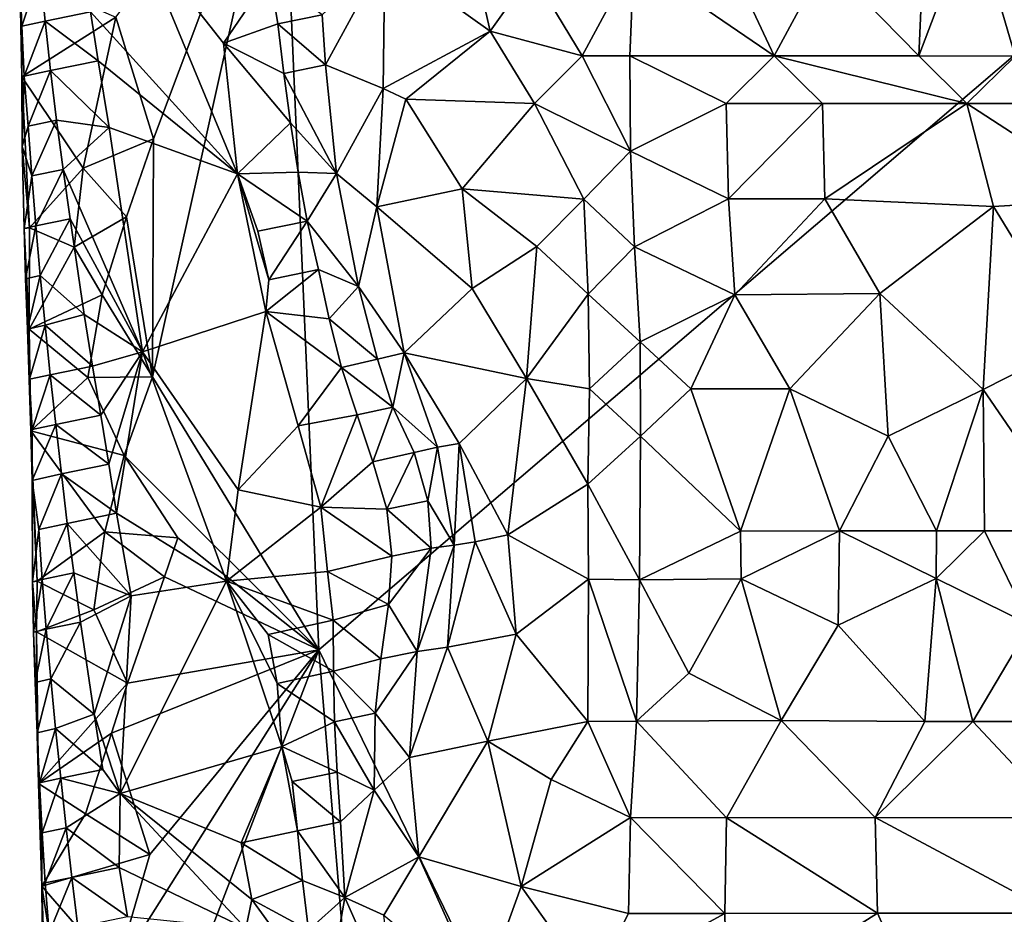
# Model space of a CAD drawing. Units: metres. Extents: x 28.9 to 30.9, y -11.6 to 12.4.
# Drawn here: x 29.1 to 29.6, y 0.7 to 1.1 of the extents above; entities that cross this region are included whole.
import ezdxf

# ---------------------------------------------------------------- set-up
doc = ezdxf.new("R2010")
doc.units = ezdxf.units.M

msp = doc.modelspace()

# ---------------------------------------------------------------- linework, layer by layer
at = {"layer": '1'}
for points in [[(30.06798, 1.49668, -1.62298), (29.28432, 0.82626, -1.54306), (29.26549, 1.2615, -1.54647)], [(29.28432, 0.82626, -1.54306), (30.06798, 1.49668, -1.62298), (30.08762, -0.82997, -1.59397)], [(29.20001, 1.08714, -1.5395), (29.1807, 1.14908, -1.53921), (29.26549, 1.2615, -1.54647)], [(29.20001, 1.08714, -1.5395), (29.26549, 1.2615, -1.54647), (29.19948, 0.96566, -1.53825)], [(29.28432, 0.82626, -1.54306), (29.19948, 0.96566, -1.53825), (29.26549, 1.2615, -1.54647)], [(29.54288, 1.17809, -1.38778), (29.59042, 1.12935, -1.39839), (29.59371, 1.20256, -1.37552)], [(29.59371, 1.20256, -1.37552), (29.59042, 1.12935, -1.39839), (29.61821, 1.20255, -1.37575)], [(29.61821, 1.20255, -1.37575), (29.59042, 1.12935, -1.39839), (29.6395, 1.12921, -1.39773)], [(29.61821, 1.20255, -1.37575), (29.6395, 1.12921, -1.39773), (29.69006, 1.1781, -1.38815)], [(29.19259, 1.19077, -1.48914), (29.1678, 1.15191, -1.4944), (29.24291, 1.06924, -1.48213)], [(29.19259, 1.19077, -1.48914), (29.24291, 1.06924, -1.48213), (29.23564, 1.13596, -1.48396)], [(29.25933, 1.17079, -1.48076), (29.19259, 1.19077, -1.48914), (29.23564, 1.13596, -1.48396)], [(29.36048, 1.19152, -1.40384), (29.31808, 1.18042, -1.43569), (29.37176, 1.14198, -1.40406)], [(29.36048, 1.19152, -1.40384), (29.37176, 1.14198, -1.40406), (29.39296, 1.17201, -1.39444)], [(29.28609, 1.15038, -1.46588), (29.28782, 1.12476, -1.46236), (29.31808, 1.18042, -1.43569)], [(29.31808, 1.18042, -1.43569), (29.28782, 1.12476, -1.46236), (29.31718, 1.11279, -1.434)], [(29.31808, 1.18042, -1.43569), (29.31718, 1.11279, -1.434), (29.37176, 1.14198, -1.40406)], [(29.39296, 1.17201, -1.39444), (29.41862, 1.12945, -1.39922), (29.44498, 1.17842, -1.38723)], [(29.41862, 1.12945, -1.39922), (29.44303, 1.12942, -1.39969), (29.44498, 1.17842, -1.38723)], [(29.44498, 1.17842, -1.38723), (29.44303, 1.12942, -1.39969), (29.5167, 1.12937, -1.39913)], [(29.44498, 1.17842, -1.38723), (29.5167, 1.12937, -1.39913), (29.49385, 1.17808, -1.3874)], [(29.49385, 1.17808, -1.3874), (29.5167, 1.12937, -1.39913), (29.54288, 1.17809, -1.38778)], [(29.54288, 1.17809, -1.38778), (29.5167, 1.12937, -1.39913), (29.59042, 1.12935, -1.39839)], [(29.13173, 1.17026, -1.53445), (29.13275, 1.14462, -1.53029), (29.1422, 1.17251, -1.50942)], [(29.1422, 1.17251, -1.50942), (29.13275, 1.14462, -1.53029), (29.14472, 1.14717, -1.50676)], [(29.1422, 1.17251, -1.50942), (29.14472, 1.14717, -1.50676), (29.1678, 1.15191, -1.4944)], [(29.25933, 1.17079, -1.48076), (29.23564, 1.13596, -1.48396), (29.26345, 1.14568, -1.47825)], [(29.25933, 1.17079, -1.48076), (29.26345, 1.14568, -1.47825), (29.28609, 1.15038, -1.46588)], [(29.39296, 1.17201, -1.39444), (29.37176, 1.14198, -1.40406), (29.41862, 1.12945, -1.39922)], [(29.13173, 1.17026, -1.53445), (29.13224, 1.17018, -1.5705), (29.1329, 1.11863, -1.56079)], [(29.13173, 1.17026, -1.53445), (29.1329, 1.11863, -1.56079), (29.13275, 1.14462, -1.53029)], [(29.1329, 1.11863, -1.56079), (29.13224, 1.17018, -1.5705), (29.1807, 1.14908, -1.53921)], [(29.1678, 1.15191, -1.4944), (29.14472, 1.14717, -1.50676), (29.1718, 1.12686, -1.49325)], [(29.1678, 1.15191, -1.4944), (29.1718, 1.12686, -1.49325), (29.24291, 1.06924, -1.48213)], [(29.28609, 1.15038, -1.46588), (29.26345, 1.14568, -1.47825), (29.28782, 1.12476, -1.46236)], [(29.13275, 1.14462, -1.53029), (29.13403, 1.11904, -1.52639), (29.14472, 1.14717, -1.50676)], [(29.16418, 1.07218, -1.55487), (29.1329, 1.11863, -1.56079), (29.1807, 1.14908, -1.53921)], [(29.13403, 1.11904, -1.52639), (29.1475, 1.12188, -1.50437), (29.14472, 1.14717, -1.50676)], [(29.14472, 1.14717, -1.50676), (29.1475, 1.12188, -1.50437), (29.1718, 1.12686, -1.49325)], [(29.1807, 1.14908, -1.53921), (29.20001, 1.08714, -1.5395), (29.16418, 1.07218, -1.55487)], [(29.23564, 1.13596, -1.48396), (29.26642, 1.12039, -1.4761), (29.26345, 1.14568, -1.47825)], [(29.26345, 1.14568, -1.47825), (29.26642, 1.12039, -1.4761), (29.28782, 1.12476, -1.46236)], [(29.1329, 1.11863, -1.56079), (29.13403, 1.11904, -1.52639), (29.13275, 1.14462, -1.53029)], [(29.31718, 1.11279, -1.434), (29.32864, 1.10723, -1.42734), (29.37176, 1.14198, -1.40406)], [(29.32864, 1.10723, -1.42734), (29.39434, 1.1051, -1.40064), (29.37176, 1.14198, -1.40406)], [(29.37176, 1.14198, -1.40406), (29.39434, 1.1051, -1.40064), (29.41862, 1.12945, -1.39922)], [(29.23564, 1.13596, -1.48396), (29.24291, 1.06924, -1.48213), (29.26982, 1.09519, -1.4744)], [(29.26642, 1.12039, -1.4761), (29.23564, 1.13596, -1.48396), (29.26982, 1.09519, -1.4744)], [(29.1475, 1.12188, -1.50437), (29.17733, 1.09281, -1.49181), (29.1718, 1.12686, -1.49325)], [(29.17733, 1.09281, -1.49181), (29.24291, 1.06924, -1.48213), (29.1718, 1.12686, -1.49325)], [(29.41862, 1.12945, -1.39922), (29.39434, 1.1051, -1.40064), (29.44326, 1.0807, -1.39759)], [(29.41862, 1.12945, -1.39922), (29.44326, 1.0807, -1.39759), (29.44303, 1.12942, -1.39969)], [(29.44326, 1.0807, -1.39759), (29.49205, 1.10503, -1.39985), (29.44303, 1.12942, -1.39969)], [(29.44303, 1.12942, -1.39969), (29.49205, 1.10503, -1.39985), (29.5167, 1.12937, -1.39913)], [(29.49205, 1.10503, -1.39985), (29.54122, 1.10503, -1.39901), (29.5167, 1.12937, -1.39913)], [(29.54122, 1.10503, -1.39901), (29.61494, 1.10503, -1.39815), (29.5167, 1.12937, -1.39913)], [(29.5167, 1.12937, -1.39913), (29.61494, 1.10503, -1.39815), (29.59042, 1.12935, -1.39839)], [(29.59042, 1.12935, -1.39839), (29.61494, 1.10503, -1.39815), (29.6395, 1.12921, -1.39773)], [(29.61494, 1.10503, -1.39815), (29.73794, 1.10514, -1.39706), (29.6395, 1.12921, -1.39773)], [(29.13403, 1.11904, -1.52639), (29.13606, 1.0936, -1.52324), (29.1475, 1.12188, -1.50437)], [(29.1475, 1.12188, -1.50437), (29.13606, 1.0936, -1.52324), (29.15056, 1.09665, -1.50225)], [(29.1475, 1.12188, -1.50437), (29.15056, 1.09665, -1.50225), (29.17733, 1.09281, -1.49181)], [(29.26642, 1.12039, -1.4761), (29.29337, 1.06939, -1.45757), (29.28782, 1.12476, -1.46236)], [(29.26642, 1.12039, -1.4761), (29.26982, 1.09519, -1.4744), (29.29337, 1.06939, -1.45757)], [(29.29337, 1.06939, -1.45757), (29.31718, 1.11279, -1.434), (29.28782, 1.12476, -1.46236)], [(29.1329, 1.11863, -1.56079), (29.13301, 1.08311, -1.55341), (29.13403, 1.11904, -1.52639)], [(29.13301, 1.08311, -1.55341), (29.1329, 1.11863, -1.56079), (29.13666, 1.04167, -1.58455)], [(29.13666, 1.04167, -1.58455), (29.1329, 1.11863, -1.56079), (29.16418, 1.07218, -1.55487)], [(29.13403, 1.11904, -1.52639), (29.13301, 1.08311, -1.55341), (29.13606, 1.0936, -1.52324)], [(29.31718, 1.11279, -1.434), (29.29337, 1.06939, -1.45757), (29.31386, 1.05236, -1.43797)], [(29.31718, 1.11279, -1.434), (29.31386, 1.05236, -1.43797), (29.32864, 1.10723, -1.42734)], [(29.32864, 1.10723, -1.42734), (29.31386, 1.05236, -1.43797), (29.3575, 1.06149, -1.41009)], [(29.32864, 1.10723, -1.42734), (29.3575, 1.06149, -1.41009), (29.39434, 1.1051, -1.40064)], [(29.39434, 1.1051, -1.40064), (29.3575, 1.06149, -1.41009), (29.41955, 1.05635, -1.39255)], [(29.39434, 1.1051, -1.40064), (29.41955, 1.05635, -1.39255), (29.44326, 1.0807, -1.39759)], [(29.73794, 1.10514, -1.39706), (29.61494, 1.10503, -1.39815), (29.69015, 1.05635, -1.38625)], [(29.49205, 1.10503, -1.39985), (29.44326, 1.0807, -1.39759), (29.49328, 1.05642, -1.39032)], [(29.49205, 1.10503, -1.39985), (29.49328, 1.05642, -1.39032), (29.54122, 1.10503, -1.39901)], [(29.54122, 1.10503, -1.39901), (29.49328, 1.05642, -1.39032), (29.54255, 1.05644, -1.38884)], [(29.54122, 1.10503, -1.39901), (29.54255, 1.05644, -1.38884), (29.61494, 1.10503, -1.39815)], [(29.61494, 1.10503, -1.39815), (29.54255, 1.05644, -1.38884), (29.62855, 1.0525, -1.38637)], [(29.61494, 1.10503, -1.39815), (29.62855, 1.0525, -1.38637), (29.69015, 1.05635, -1.38625)], [(29.13606, 1.0936, -1.52324), (29.13792, 1.06813, -1.51992), (29.15056, 1.09665, -1.50225)], [(29.15056, 1.09665, -1.50225), (29.13792, 1.06813, -1.51992), (29.15389, 1.07146, -1.50041)], [(29.15056, 1.09665, -1.50225), (29.15389, 1.07146, -1.50041), (29.17733, 1.09281, -1.49181)], [(29.26982, 1.09519, -1.4744), (29.24291, 1.06924, -1.48213), (29.27371, 1.07006, -1.4732)], [(29.26982, 1.09519, -1.4744), (29.27371, 1.07006, -1.4732), (29.29337, 1.06939, -1.45757)], [(29.13606, 1.0936, -1.52324), (29.13301, 1.08311, -1.55341), (29.13792, 1.06813, -1.51992)], [(29.17733, 1.09281, -1.49181), (29.15389, 1.07146, -1.50041), (29.19435, 0.97838, -1.48807)], [(29.17733, 1.09281, -1.49181), (29.19435, 0.97838, -1.48807), (29.24291, 1.06924, -1.48213)], [(29.18621, 1.04725, -1.53821), (29.16418, 1.07218, -1.55487), (29.20001, 1.08714, -1.5395)], [(29.18621, 1.04725, -1.53821), (29.20001, 1.08714, -1.5395), (29.19948, 0.96566, -1.53825)], [(29.13396, 1.04132, -1.5463), (29.13301, 1.08311, -1.55341), (29.13666, 1.04167, -1.58455)], [(29.13301, 1.08311, -1.55341), (29.13396, 1.04132, -1.5463), (29.13792, 1.06813, -1.51992)], [(29.44326, 1.0807, -1.39759), (29.41955, 1.05635, -1.39255), (29.44545, 1.03193, -1.38244)], [(29.44326, 1.0807, -1.39759), (29.44545, 1.03193, -1.38244), (29.49328, 1.05642, -1.39032)], [(29.13666, 1.04167, -1.58455), (29.16418, 1.07218, -1.55487), (29.15946, 1.03171, -1.55793)], [(29.13792, 1.06813, -1.51992), (29.14002, 1.0427, -1.51685), (29.15389, 1.07146, -1.50041)], [(29.15389, 1.07146, -1.50041), (29.14002, 1.0427, -1.51685), (29.15746, 1.04633, -1.49881)], [(29.15389, 1.07146, -1.50041), (29.15746, 1.04633, -1.49881), (29.19435, 0.97838, -1.48807)], [(29.18621, 1.04725, -1.53821), (29.15946, 1.03171, -1.55793), (29.16418, 1.07218, -1.55487)], [(29.27371, 1.07006, -1.4732), (29.24291, 1.06924, -1.48213), (29.27845, 1.04512, -1.47292)], [(29.27371, 1.07006, -1.4732), (29.27845, 1.04512, -1.47292), (29.29337, 1.06939, -1.45757)], [(29.13792, 1.06813, -1.51992), (29.13396, 1.04132, -1.5463), (29.14002, 1.0427, -1.51685)], [(29.24291, 1.06924, -1.48213), (29.19435, 0.97838, -1.48807), (29.25732, 0.99895, -1.48186)], [(29.2533, 1.03991, -1.482), (29.24291, 1.06924, -1.48213), (29.25886, 1.01518, -1.48263)], [(29.25886, 1.01518, -1.48263), (29.24291, 1.06924, -1.48213), (29.25732, 0.99895, -1.48186)], [(29.24291, 1.06924, -1.48213), (29.2533, 1.03991, -1.482), (29.27845, 1.04512, -1.47292)], [(29.29337, 1.06939, -1.45757), (29.27845, 1.04512, -1.47292), (29.30449, 1.01167, -1.45555)], [(29.29337, 1.06939, -1.45757), (29.30449, 1.01167, -1.45555), (29.31386, 1.05236, -1.43797)], [(29.3575, 1.06149, -1.41009), (29.31386, 1.05236, -1.43797), (29.36252, 1.01076, -1.40489)], [(29.3575, 1.06149, -1.41009), (29.36252, 1.01076, -1.40489), (29.39563, 1.03209, -1.39164)], [(29.3575, 1.06149, -1.41009), (29.39563, 1.03209, -1.39164), (29.41955, 1.05635, -1.39255)], [(29.41955, 1.05635, -1.39255), (29.39563, 1.03209, -1.39164), (29.42177, 1.00775, -1.37892)], [(29.44545, 1.03193, -1.38244), (29.41955, 1.05635, -1.39255), (29.42177, 1.00775, -1.37892)], [(29.49328, 1.05642, -1.39032), (29.44545, 1.03193, -1.38244), (29.49656, 1.0075, -1.36746)], [(29.49328, 1.05642, -1.39032), (29.49656, 1.0075, -1.36746), (29.54255, 1.05644, -1.38884)], [(29.54255, 1.05644, -1.38884), (29.49656, 1.0075, -1.36746), (29.57051, 1.00809, -1.36337)], [(29.54255, 1.05644, -1.38884), (29.57051, 1.00809, -1.36337), (29.62855, 1.0525, -1.38637)], [(29.62855, 1.0525, -1.38637), (29.67093, 0.98338, -1.34764), (29.69015, 1.05635, -1.38625)], [(29.31386, 1.05236, -1.43797), (29.30449, 1.01167, -1.45555), (29.32787, 0.97785, -1.43573)], [(29.31386, 1.05236, -1.43797), (29.32787, 0.97785, -1.43573), (29.36252, 1.01076, -1.40489)], [(29.62855, 1.0525, -1.38637), (29.57051, 1.00809, -1.36337), (29.62327, 0.95918, -1.33754)], [(29.62855, 1.0525, -1.38637), (29.62327, 0.95918, -1.33754), (29.67093, 0.98338, -1.34764)], [(29.14002, 1.0427, -1.51685), (29.14224, 1.0173, -1.51389), (29.15746, 1.04633, -1.49881)], [(29.15746, 1.04633, -1.49881), (29.14224, 1.0173, -1.51389), (29.16455, 0.99752, -1.49606)], [(29.15746, 1.04633, -1.49881), (29.16455, 0.99752, -1.49606), (29.19435, 0.97838, -1.48807)], [(29.15946, 1.03171, -1.55793), (29.18621, 1.04725, -1.53821), (29.17375, 1.00741, -1.53778)], [(29.17375, 1.00741, -1.53778), (29.18621, 1.04725, -1.53821), (29.19948, 0.96566, -1.53825)], [(29.2533, 1.03991, -1.482), (29.25886, 1.01518, -1.48263), (29.27845, 1.04512, -1.47292)], [(29.27845, 1.04512, -1.47292), (29.25886, 1.01518, -1.48263), (29.28422, 1.02033, -1.47359)], [(29.30449, 1.01167, -1.45555), (29.27845, 1.04512, -1.47292), (29.28422, 1.02033, -1.47359)], [(29.13396, 1.04132, -1.5463), (29.13465, 1.01562, -1.54181), (29.14002, 1.0427, -1.51685)], [(29.13663, 0.98999, -1.57415), (29.13396, 1.04132, -1.5463), (29.13666, 1.04167, -1.58455)], [(29.13465, 1.01562, -1.54181), (29.13396, 1.04132, -1.5463), (29.13663, 0.98999, -1.57415)], [(29.14002, 1.0427, -1.51685), (29.13465, 1.01562, -1.54181), (29.14224, 1.0173, -1.51389)], [(29.15946, 1.03171, -1.55793), (29.13663, 0.98999, -1.57415), (29.13666, 1.04167, -1.58455)], [(29.13663, 0.98999, -1.57415), (29.15946, 1.03171, -1.55793), (29.17375, 1.00741, -1.53778)], [(29.36252, 1.01076, -1.40489), (29.3903, 0.9648, -1.38676), (29.39563, 1.03209, -1.39164)], [(29.39563, 1.03209, -1.39164), (29.3903, 0.9648, -1.38676), (29.42177, 1.00775, -1.37892)], [(29.44545, 1.03193, -1.38244), (29.42177, 1.00775, -1.37892), (29.44833, 0.98343, -1.36506)], [(29.44545, 1.03193, -1.38244), (29.44833, 0.98343, -1.36506), (29.49656, 1.0075, -1.36746)], [(29.25886, 1.01518, -1.48263), (29.25732, 0.99895, -1.48186), (29.28422, 1.02033, -1.47359)], [(29.28422, 1.02033, -1.47359), (29.25732, 0.99895, -1.48186), (29.28965, 0.9953, -1.47389)], [(29.28422, 1.02033, -1.47359), (29.28965, 0.9953, -1.47389), (29.30449, 1.01167, -1.45555)], [(29.13465, 1.01562, -1.54181), (29.13571, 0.98999, -1.53769), (29.14224, 1.0173, -1.51389)], [(29.13571, 0.98999, -1.53769), (29.13465, 1.01562, -1.54181), (29.13663, 0.98999, -1.57415)], [(29.14224, 1.0173, -1.51389), (29.13571, 0.98999, -1.53769), (29.14477, 0.99196, -1.51125)], [(29.14224, 1.0173, -1.51389), (29.14477, 0.99196, -1.51125), (29.16455, 0.99752, -1.49606)], [(29.30449, 1.01167, -1.45555), (29.28965, 0.9953, -1.47389), (29.31419, 0.97466, -1.45825)], [(29.30449, 1.01167, -1.45555), (29.31419, 0.97466, -1.45825), (29.32787, 0.97785, -1.43573)], [(29.36252, 1.01076, -1.40489), (29.32787, 0.97785, -1.43573), (29.3903, 0.9648, -1.38676)], [(29.13663, 0.98999, -1.57415), (29.17375, 1.00741, -1.53778), (29.16646, 0.96535, -1.55034)], [(29.17375, 1.00741, -1.53778), (29.19948, 0.96566, -1.53825), (29.16646, 0.96535, -1.55034)], [(29.42177, 1.00775, -1.37892), (29.3903, 0.9648, -1.38676), (29.4224, 0.95954, -1.37081)], [(29.42177, 1.00775, -1.37892), (29.4224, 0.95954, -1.37081), (29.44833, 0.98343, -1.36506)], [(29.44833, 0.98343, -1.36506), (29.47418, 0.95955, -1.35268), (29.49656, 1.0075, -1.36746)], [(29.49656, 1.0075, -1.36746), (29.47418, 0.95955, -1.35268), (29.52454, 0.95944, -1.34248)], [(29.49656, 1.0075, -1.36746), (29.52454, 0.95944, -1.34248), (29.57051, 1.00809, -1.36337)], [(29.57051, 1.00809, -1.36337), (29.52454, 0.95944, -1.34248), (29.57473, 0.9354, -1.33375)], [(29.57051, 1.00809, -1.36337), (29.57473, 0.9354, -1.33375), (29.62327, 0.95918, -1.33754)], [(29.16455, 0.99752, -1.49606), (29.14477, 0.99196, -1.51125), (29.16894, 0.97108, -1.49478)], [(29.16455, 0.99752, -1.49606), (29.16894, 0.97108, -1.49478), (29.19435, 0.97838, -1.48807)], [(29.25732, 0.99895, -1.48186), (29.19435, 0.97838, -1.48807), (29.24313, 0.90802, -1.48127)], [(29.25732, 0.99895, -1.48186), (29.24313, 0.90802, -1.48127), (29.27381, 0.94064, -1.48194)], [(29.25732, 0.99895, -1.48186), (29.27381, 0.94064, -1.48194), (29.29593, 0.97045, -1.47466)], [(29.28965, 0.9953, -1.47389), (29.25732, 0.99895, -1.48186), (29.29593, 0.97045, -1.47466)], [(29.28965, 0.9953, -1.47389), (29.29593, 0.97045, -1.47466), (29.31419, 0.97466, -1.45825)], [(29.13571, 0.98999, -1.53769), (29.13682, 0.96437, -1.53361), (29.14477, 0.99196, -1.51125)], [(29.13571, 0.98999, -1.53769), (29.13663, 0.98999, -1.57415), (29.13745, 0.93802, -1.56479)], [(29.13682, 0.96437, -1.53361), (29.13571, 0.98999, -1.53769), (29.13745, 0.93802, -1.56479)], [(29.16646, 0.96535, -1.55034), (29.13745, 0.93802, -1.56479), (29.13663, 0.98999, -1.57415)], [(29.14477, 0.99196, -1.51125), (29.13682, 0.96437, -1.53361), (29.14734, 0.96663, -1.50864)], [(29.14477, 0.99196, -1.51125), (29.14734, 0.96663, -1.50864), (29.16894, 0.97108, -1.49478)], [(29.44833, 0.98343, -1.36506), (29.4224, 0.95954, -1.37081), (29.44848, 0.93538, -1.3593)], [(29.44833, 0.98343, -1.36506), (29.44848, 0.93538, -1.3593), (29.47418, 0.95955, -1.35268)], [(29.67093, 0.98338, -1.34764), (29.62327, 0.95918, -1.33754), (29.67279, 0.88702, -1.33237)], [(29.16894, 0.97108, -1.49478), (29.17311, 0.94607, -1.49378), (29.19435, 0.97838, -1.48807)], [(29.17311, 0.94607, -1.49378), (29.17714, 0.92103, -1.49265), (29.19435, 0.97838, -1.48807)], [(29.17714, 0.92103, -1.49265), (29.18118, 0.89599, -1.49152), (29.19435, 0.97838, -1.48807)], [(29.18118, 0.89599, -1.49152), (29.23728, 0.86137, -1.48236), (29.19435, 0.97838, -1.48807)], [(29.19435, 0.97838, -1.48807), (29.23728, 0.86137, -1.48236), (29.24313, 0.90802, -1.48127)], [(29.31419, 0.97466, -1.45825), (29.29593, 0.97045, -1.47466), (29.32206, 0.95023, -1.46136)], [(29.31419, 0.97466, -1.45825), (29.32206, 0.95023, -1.46136), (29.32787, 0.97785, -1.43573)], [(29.32206, 0.95023, -1.46136), (29.34483, 0.92974, -1.44071), (29.32787, 0.97785, -1.43573)], [(29.32787, 0.97785, -1.43573), (29.34483, 0.92974, -1.44071), (29.35596, 0.93166, -1.41844)], [(29.32787, 0.97785, -1.43573), (29.35596, 0.93166, -1.41844), (29.3903, 0.9648, -1.38676)], [(29.16894, 0.97108, -1.49478), (29.14734, 0.96663, -1.50864), (29.17311, 0.94607, -1.49378)], [(29.29593, 0.97045, -1.47466), (29.27381, 0.94064, -1.48194), (29.30389, 0.94623, -1.47724)], [(29.29593, 0.97045, -1.47466), (29.30389, 0.94623, -1.47724), (29.32206, 0.95023, -1.46136)], [(29.13682, 0.96437, -1.53361), (29.13813, 0.93879, -1.52975), (29.14734, 0.96663, -1.50864)], [(29.16646, 0.96535, -1.55034), (29.18511, 0.92549, -1.53675), (29.13745, 0.93802, -1.56479)], [(29.14734, 0.96663, -1.50864), (29.13813, 0.93879, -1.52975), (29.15015, 0.94135, -1.50628)], [(29.14734, 0.96663, -1.50864), (29.15015, 0.94135, -1.50628), (29.17311, 0.94607, -1.49378)], [(29.18511, 0.92549, -1.53675), (29.16646, 0.96535, -1.55034), (29.19948, 0.96566, -1.53825)], [(29.18511, 0.92549, -1.53675), (29.19948, 0.96566, -1.53825), (29.28432, 0.82626, -1.54306)], [(29.35596, 0.93166, -1.41844), (29.38069, 0.88501, -1.39789), (29.3903, 0.9648, -1.38676)], [(29.3903, 0.9648, -1.38676), (29.38069, 0.88501, -1.39789), (29.42158, 0.91087, -1.37161)], [(29.3903, 0.9648, -1.38676), (29.42158, 0.91087, -1.37161), (29.4224, 0.95954, -1.37081)], [(29.13682, 0.96437, -1.53361), (29.13745, 0.93802, -1.56479), (29.13813, 0.93879, -1.52975)], [(29.4224, 0.95954, -1.37081), (29.42158, 0.91087, -1.37161), (29.44848, 0.93538, -1.3593)], [(29.47418, 0.95955, -1.35268), (29.44848, 0.93538, -1.3593), (29.49951, 0.88694, -1.34316)], [(29.47418, 0.95955, -1.35268), (29.49951, 0.88694, -1.34316), (29.52454, 0.95944, -1.34248)], [(29.52454, 0.95944, -1.34248), (29.49951, 0.88694, -1.34316), (29.54991, 0.88703, -1.33396)], [(29.52454, 0.95944, -1.34248), (29.54991, 0.88703, -1.33396), (29.57473, 0.9354, -1.33375)], [(29.57473, 0.9354, -1.33375), (29.59935, 0.88705, -1.33147), (29.62327, 0.95918, -1.33754)], [(29.62327, 0.95918, -1.33754), (29.59935, 0.88705, -1.33147), (29.62391, 0.88705, -1.33127)], [(29.62327, 0.95918, -1.33754), (29.62391, 0.88705, -1.33127), (29.67279, 0.88702, -1.33237)], [(29.30389, 0.94623, -1.47724), (29.31191, 0.92224, -1.48001), (29.32206, 0.95023, -1.46136)], [(29.32206, 0.95023, -1.46136), (29.31191, 0.92224, -1.48001), (29.33294, 0.92694, -1.46601)], [(29.32206, 0.95023, -1.46136), (29.33294, 0.92694, -1.46601), (29.34483, 0.92974, -1.44071)], [(29.17311, 0.94607, -1.49378), (29.15015, 0.94135, -1.50628), (29.17714, 0.92103, -1.49265)], [(29.27381, 0.94064, -1.48194), (29.28539, 0.89919, -1.48311), (29.30389, 0.94623, -1.47724)], [(29.30389, 0.94623, -1.47724), (29.28539, 0.89919, -1.48311), (29.31191, 0.92224, -1.48001)], [(29.13813, 0.93879, -1.52975), (29.13811, 0.91278, -1.53136), (29.15015, 0.94135, -1.50628)], [(29.15015, 0.94135, -1.50628), (29.13811, 0.91278, -1.53136), (29.15299, 0.91607, -1.50395)], [(29.15015, 0.94135, -1.50628), (29.15299, 0.91607, -1.50395), (29.17714, 0.92103, -1.49265)], [(29.27381, 0.94064, -1.48194), (29.24313, 0.90802, -1.48127), (29.28539, 0.89919, -1.48311)], [(29.13813, 0.93879, -1.52975), (29.13745, 0.93802, -1.56479), (29.13811, 0.91278, -1.53136)], [(29.13745, 0.93802, -1.56479), (29.14066, 0.86141, -1.58781), (29.13811, 0.91278, -1.53136)], [(29.17513, 0.88654, -1.55409), (29.13745, 0.93802, -1.56479), (29.18511, 0.92549, -1.53675)], [(29.17513, 0.88654, -1.55409), (29.14066, 0.86141, -1.58781), (29.13745, 0.93802, -1.56479)], [(29.42158, 0.91087, -1.37161), (29.44795, 0.86202, -1.36022), (29.44848, 0.93538, -1.3593)], [(29.44848, 0.93538, -1.3593), (29.44795, 0.86202, -1.36022), (29.49951, 0.88694, -1.34316)], [(29.57473, 0.9354, -1.33375), (29.54991, 0.88703, -1.33396), (29.59935, 0.88705, -1.33147)], [(29.33294, 0.92694, -1.46601), (29.33997, 0.90243, -1.4687), (29.34483, 0.92974, -1.44071)], [(29.33997, 0.90243, -1.4687), (29.35344, 0.87975, -1.44198), (29.34483, 0.92974, -1.44071)], [(29.34483, 0.92974, -1.44071), (29.35344, 0.87975, -1.44198), (29.35596, 0.93166, -1.41844)], [(29.35344, 0.87975, -1.44198), (29.36405, 0.88152, -1.41584), (29.35596, 0.93166, -1.41844)], [(29.35596, 0.93166, -1.41844), (29.36405, 0.88152, -1.41584), (29.38069, 0.88501, -1.39789)], [(29.18511, 0.92549, -1.53675), (29.2124, 0.88353, -1.53839), (29.17513, 0.88654, -1.55409)], [(29.2124, 0.88353, -1.53839), (29.18511, 0.92549, -1.53675), (29.28432, 0.82626, -1.54306)], [(29.31191, 0.92224, -1.48001), (29.3191, 0.89817, -1.48218), (29.33294, 0.92694, -1.46601)], [(29.33294, 0.92694, -1.46601), (29.3191, 0.89817, -1.48218), (29.33997, 0.90243, -1.4687)], [(29.17714, 0.92103, -1.49265), (29.15299, 0.91607, -1.50395), (29.18118, 0.89599, -1.49152)], [(29.31191, 0.92224, -1.48001), (29.28539, 0.89919, -1.48311), (29.3191, 0.89817, -1.48218)], [(29.13811, 0.91278, -1.53136), (29.14142, 0.88776, -1.52268), (29.15299, 0.91607, -1.50395)], [(29.15299, 0.91607, -1.50395), (29.14142, 0.88776, -1.52268), (29.156, 0.89083, -1.50178)], [(29.15299, 0.91607, -1.50395), (29.156, 0.89083, -1.50178), (29.18118, 0.89599, -1.49152)], [(29.14066, 0.86141, -1.58781), (29.13822, 0.86111, -1.54983), (29.13811, 0.91278, -1.53136)], [(29.13811, 0.91278, -1.53136), (29.13822, 0.86111, -1.54983), (29.14142, 0.88776, -1.52268)], [(29.38069, 0.88501, -1.39789), (29.42186, 0.86232, -1.37152), (29.42158, 0.91087, -1.37161)], [(29.42158, 0.91087, -1.37161), (29.42186, 0.86232, -1.37152), (29.44795, 0.86202, -1.36022)], [(29.24313, 0.90802, -1.48127), (29.23728, 0.86137, -1.48236), (29.28539, 0.89919, -1.48311)], [(29.23728, 0.86137, -1.48236), (29.28874, 0.86622, -1.48175), (29.28539, 0.89919, -1.48311)], [(29.28874, 0.86622, -1.48175), (29.32166, 0.87413, -1.47906), (29.28539, 0.89919, -1.48311)], [(29.28539, 0.89919, -1.48311), (29.32166, 0.87413, -1.47906), (29.3191, 0.89817, -1.48218)], [(29.3191, 0.89817, -1.48218), (29.34171, 0.87814, -1.46677), (29.33997, 0.90243, -1.4687)], [(29.34171, 0.87814, -1.46677), (29.35344, 0.87975, -1.44198), (29.33997, 0.90243, -1.4687)], [(29.156, 0.89083, -1.50178), (29.18856, 0.85381, -1.48979), (29.18118, 0.89599, -1.49152)], [(29.18856, 0.85381, -1.48979), (29.23728, 0.86137, -1.48236), (29.18118, 0.89599, -1.49152)], [(29.32166, 0.87413, -1.47906), (29.34171, 0.87814, -1.46677), (29.3191, 0.89817, -1.48218)], [(29.14142, 0.88776, -1.52268), (29.14325, 0.86228, -1.51934), (29.156, 0.89083, -1.50178)], [(29.14325, 0.86228, -1.51934), (29.15931, 0.86564, -1.49991), (29.156, 0.89083, -1.50178)], [(29.15931, 0.86564, -1.49991), (29.18856, 0.85381, -1.48979), (29.156, 0.89083, -1.50178)], [(29.13822, 0.86111, -1.54983), (29.14325, 0.86228, -1.51934), (29.14142, 0.88776, -1.52268)], [(29.16956, 0.84672, -1.55908), (29.14066, 0.86141, -1.58781), (29.17513, 0.88654, -1.55409)], [(29.16956, 0.84672, -1.55908), (29.17513, 0.88654, -1.55409), (29.20553, 0.86359, -1.53776)], [(29.20553, 0.86359, -1.53776), (29.17513, 0.88654, -1.55409), (29.2124, 0.88353, -1.53839)], [(29.36405, 0.88152, -1.41584), (29.38495, 0.83438, -1.39123), (29.38069, 0.88501, -1.39789)], [(29.38495, 0.83438, -1.39123), (29.42186, 0.86232, -1.37152), (29.38069, 0.88501, -1.39789)], [(29.44795, 0.86202, -1.36022), (29.49977, 0.86264, -1.34338), (29.49951, 0.88694, -1.34316)], [(29.49951, 0.88694, -1.34316), (29.49977, 0.86264, -1.34338), (29.54991, 0.88703, -1.33396)], [(29.49977, 0.86264, -1.34338), (29.54931, 0.83886, -1.3411), (29.54991, 0.88703, -1.33396)], [(29.54931, 0.83886, -1.3411), (29.59927, 0.86279, -1.33319), (29.54991, 0.88703, -1.33396)], [(29.54991, 0.88703, -1.33396), (29.59927, 0.86279, -1.33319), (29.59935, 0.88705, -1.33147)], [(29.59935, 0.88705, -1.33147), (29.59927, 0.86279, -1.33319), (29.62391, 0.88705, -1.33127)], [(29.59927, 0.86279, -1.33319), (29.64716, 0.83905, -1.34089), (29.62391, 0.88705, -1.33127)], [(29.62391, 0.88705, -1.33127), (29.64716, 0.83905, -1.34089), (29.67279, 0.88702, -1.33237)], [(29.20553, 0.86359, -1.53776), (29.2124, 0.88353, -1.53839), (29.28432, 0.82626, -1.54306)], [(29.34171, 0.87814, -1.46677), (29.33456, 0.82549, -1.44777), (29.35344, 0.87975, -1.44198)], [(29.35344, 0.87975, -1.44198), (29.33456, 0.82549, -1.44777), (29.35, 0.82768, -1.4274)], [(29.35344, 0.87975, -1.44198), (29.35, 0.82768, -1.4274), (29.36405, 0.88152, -1.41584)], [(29.36405, 0.88152, -1.41584), (29.35, 0.82768, -1.4274), (29.38495, 0.83438, -1.39123)], [(29.28874, 0.86622, -1.48175), (29.31984, 0.84942, -1.47246), (29.32166, 0.87413, -1.47906)], [(29.32166, 0.87413, -1.47906), (29.31984, 0.84942, -1.47246), (29.34171, 0.87814, -1.46677)], [(29.31984, 0.84942, -1.47246), (29.33456, 0.82549, -1.44777), (29.34171, 0.87814, -1.46677)], [(29.14325, 0.86228, -1.51934), (29.14529, 0.83685, -1.5162), (29.15931, 0.86564, -1.49991)], [(29.15931, 0.86564, -1.49991), (29.14529, 0.83685, -1.5162), (29.16283, 0.8405, -1.49827)], [(29.15931, 0.86564, -1.49991), (29.16283, 0.8405, -1.49827), (29.18856, 0.85381, -1.48979)], [(29.28874, 0.86622, -1.48175), (29.23728, 0.86137, -1.48236), (29.29161, 0.84139, -1.47909)], [(29.28874, 0.86622, -1.48175), (29.29161, 0.84139, -1.47909), (29.31984, 0.84942, -1.47246)], [(29.13822, 0.86111, -1.54983), (29.13873, 0.83537, -1.54515), (29.14325, 0.86228, -1.51934)], [(29.14024, 0.83549, -1.58221), (29.13822, 0.86111, -1.54983), (29.14066, 0.86141, -1.58781)], [(29.13873, 0.83537, -1.54515), (29.13822, 0.86111, -1.54983), (29.14024, 0.83549, -1.58221)], [(29.14325, 0.86228, -1.51934), (29.13873, 0.83537, -1.54515), (29.14529, 0.83685, -1.5162)], [(29.16956, 0.84672, -1.55908), (29.14024, 0.83549, -1.58221), (29.14066, 0.86141, -1.58781)], [(29.20553, 0.86359, -1.53776), (29.18675, 0.80938, -1.53613), (29.16956, 0.84672, -1.55908)], [(29.18856, 0.85381, -1.48979), (29.18307, 0.75297, -1.49116), (29.23728, 0.86137, -1.48236)], [(29.23728, 0.86137, -1.48236), (29.18307, 0.75297, -1.49116), (29.26544, 0.77706, -1.48058)], [(29.18675, 0.80938, -1.53613), (29.20553, 0.86359, -1.53776), (29.28432, 0.82626, -1.54306)], [(29.25856, 0.83417, -1.48218), (29.23728, 0.86137, -1.48236), (29.26306, 0.80923, -1.48155)], [(29.26306, 0.80923, -1.48155), (29.23728, 0.86137, -1.48236), (29.26544, 0.77706, -1.48058)], [(29.23728, 0.86137, -1.48236), (29.25856, 0.83417, -1.48218), (29.29161, 0.84139, -1.47909)], [(29.38495, 0.83438, -1.39123), (29.4215, 0.7897, -1.38074), (29.42186, 0.86232, -1.37152)], [(29.42186, 0.86232, -1.37152), (29.4215, 0.7897, -1.38074), (29.44645, 0.79002, -1.37583)], [(29.42186, 0.86232, -1.37152), (29.44645, 0.79002, -1.37583), (29.44795, 0.86202, -1.36022)], [(29.44795, 0.86202, -1.36022), (29.44645, 0.79002, -1.37583), (29.47317, 0.8144, -1.3614)], [(29.44795, 0.86202, -1.36022), (29.47317, 0.8144, -1.3614), (29.49977, 0.86264, -1.34338)], [(29.49977, 0.86264, -1.34338), (29.47317, 0.8144, -1.3614), (29.52013, 0.79026, -1.3713)], [(29.49977, 0.86264, -1.34338), (29.52013, 0.79026, -1.3713), (29.54931, 0.83886, -1.3411)], [(29.54931, 0.83886, -1.3411), (29.59343, 0.78976, -1.37215), (29.59927, 0.86279, -1.33319)], [(29.59927, 0.86279, -1.33319), (29.59343, 0.78976, -1.37215), (29.61796, 0.78973, -1.37227)], [(29.59927, 0.86279, -1.33319), (29.61796, 0.78973, -1.37227), (29.64716, 0.83905, -1.34089)], [(29.16283, 0.8405, -1.49827), (29.16974, 0.79349, -1.49566), (29.18856, 0.85381, -1.48979)], [(29.18856, 0.85381, -1.48979), (29.16974, 0.79349, -1.49566), (29.18307, 0.75297, -1.49116)], [(29.29161, 0.84139, -1.47909), (29.3159, 0.82167, -1.46386), (29.31984, 0.84942, -1.47246)], [(29.31984, 0.84942, -1.47246), (29.3159, 0.82167, -1.46386), (29.33456, 0.82549, -1.44777)], [(29.14024, 0.83549, -1.58221), (29.16956, 0.84672, -1.55908), (29.18675, 0.80938, -1.53613)], [(29.14529, 0.83685, -1.5162), (29.14762, 0.81147, -1.51336), (29.16283, 0.8405, -1.49827)], [(29.16283, 0.8405, -1.49827), (29.14762, 0.81147, -1.51336), (29.16974, 0.79349, -1.49566)], [(29.29161, 0.84139, -1.47909), (29.25856, 0.83417, -1.48218), (29.29178, 0.81547, -1.47471)], [(29.29161, 0.84139, -1.47909), (29.29178, 0.81547, -1.47471), (29.3159, 0.82167, -1.46386)], [(29.54931, 0.83886, -1.3411), (29.52013, 0.79026, -1.3713), (29.59343, 0.78976, -1.37215)], [(29.64716, 0.83905, -1.34089), (29.61796, 0.78973, -1.37227), (29.69134, 0.7897, -1.37392)], [(29.13873, 0.83537, -1.54515), (29.13959, 0.8097, -1.54083), (29.14529, 0.83685, -1.5162)], [(29.14028, 0.79527, -1.57418), (29.13873, 0.83537, -1.54515), (29.14024, 0.83549, -1.58221)], [(29.13959, 0.8097, -1.54083), (29.13873, 0.83537, -1.54515), (29.14028, 0.79527, -1.57418)], [(29.14529, 0.83685, -1.5162), (29.13959, 0.8097, -1.54083), (29.14762, 0.81147, -1.51336)], [(29.14028, 0.79527, -1.57418), (29.14024, 0.83549, -1.58221), (29.1413, 0.75818, -1.56772)], [(29.18675, 0.80938, -1.53613), (29.1413, 0.75818, -1.56772), (29.14024, 0.83549, -1.58221)], [(29.25856, 0.83417, -1.48218), (29.26306, 0.80923, -1.48155), (29.29178, 0.81547, -1.47471)], [(29.35, 0.82768, -1.4274), (29.37048, 0.77968, -1.40186), (29.38495, 0.83438, -1.39123)], [(29.38495, 0.83438, -1.39123), (29.37048, 0.77968, -1.40186), (29.4215, 0.7897, -1.38074)], [(29.17859, 0.78383, -1.53561), (29.18675, 0.80938, -1.53613), (29.28432, 0.82626, -1.54306)], [(29.19809, 0.7219, -1.53602), (29.17859, 0.78383, -1.53561), (29.28432, 0.82626, -1.54306)], [(29.18071, 0.66218, -1.53623), (29.19809, 0.7219, -1.53602), (29.28432, 0.82626, -1.54306)], [(29.19741, 0.60015, -1.53485), (29.18071, 0.66218, -1.53623), (29.28432, 0.82626, -1.54306)], [(29.19741, 0.60015, -1.53485), (29.28432, 0.82626, -1.54306), (29.30697, 0.5563, -1.54194)], [(29.30697, 0.5563, -1.54194), (29.28432, 0.82626, -1.54306), (30.08762, -0.82997, -1.59397)], [(29.3159, 0.82167, -1.46386), (29.3131, 0.79395, -1.45585), (29.33456, 0.82549, -1.44777)], [(29.33456, 0.82549, -1.44777), (29.3131, 0.79395, -1.45585), (29.33055, 0.77133, -1.43272)], [(29.33456, 0.82549, -1.44777), (29.33055, 0.77133, -1.43272), (29.35, 0.82768, -1.4274)], [(29.35, 0.82768, -1.4274), (29.33055, 0.77133, -1.43272), (29.37048, 0.77968, -1.40186)], [(29.29178, 0.81547, -1.47471), (29.3131, 0.79395, -1.45585), (29.3159, 0.82167, -1.46386)], [(29.29178, 0.81547, -1.47471), (29.26306, 0.80923, -1.48155), (29.29236, 0.78957, -1.47047)], [(29.29178, 0.81547, -1.47471), (29.29236, 0.78957, -1.47047), (29.3131, 0.79395, -1.45585)], [(29.47317, 0.8144, -1.3614), (29.44645, 0.79002, -1.37583), (29.52013, 0.79026, -1.3713)], [(29.13959, 0.8097, -1.54083), (29.1406, 0.78406, -1.53666), (29.14762, 0.81147, -1.51336)], [(29.13959, 0.8097, -1.54083), (29.14028, 0.79527, -1.57418), (29.1406, 0.78406, -1.53666)], [(29.14762, 0.81147, -1.51336), (29.1406, 0.78406, -1.53666), (29.15003, 0.78611, -1.51059)], [(29.1413, 0.75818, -1.56772), (29.18675, 0.80938, -1.53613), (29.17859, 0.78383, -1.53561)], [(29.14762, 0.81147, -1.51336), (29.15003, 0.78611, -1.51059), (29.16974, 0.79349, -1.49566)], [(29.26306, 0.80923, -1.48155), (29.26544, 0.77706, -1.48058), (29.29236, 0.78957, -1.47047)], [(29.1406, 0.78406, -1.53666), (29.14028, 0.79527, -1.57418), (29.1413, 0.75818, -1.56772)], [(29.29236, 0.78957, -1.47047), (29.31248, 0.75478, -1.44745), (29.3131, 0.79395, -1.45585)], [(29.3131, 0.79395, -1.45585), (29.31248, 0.75478, -1.44745), (29.33055, 0.77133, -1.43272)], [(29.16974, 0.79349, -1.49566), (29.15003, 0.78611, -1.51059), (29.17421, 0.76523, -1.49414)], [(29.16974, 0.79349, -1.49566), (29.17421, 0.76523, -1.49414), (29.18307, 0.75297, -1.49116)], [(29.29236, 0.78957, -1.47047), (29.26544, 0.77706, -1.48058), (29.29368, 0.76399, -1.46676)], [(29.29236, 0.78957, -1.47047), (29.29368, 0.76399, -1.46676), (29.31248, 0.75478, -1.44745)], [(29.37048, 0.77968, -1.40186), (29.40288, 0.76012, -1.39223), (29.4215, 0.7897, -1.38074)], [(29.4215, 0.7897, -1.38074), (29.40288, 0.76012, -1.39223), (29.44332, 0.7408, -1.39285)], [(29.4215, 0.7897, -1.38074), (29.44332, 0.7408, -1.39285), (29.44645, 0.79002, -1.37583)], [(29.44645, 0.79002, -1.37583), (29.44332, 0.7408, -1.39285), (29.49226, 0.74061, -1.39303)], [(29.44645, 0.79002, -1.37583), (29.49226, 0.74061, -1.39303), (29.52013, 0.79026, -1.3713)], [(29.52013, 0.79026, -1.3713), (29.49226, 0.74061, -1.39303), (29.56806, 0.7407, -1.39319)], [(29.52013, 0.79026, -1.3713), (29.56806, 0.7407, -1.39319), (29.59343, 0.78976, -1.37215)], [(29.59343, 0.78976, -1.37215), (29.56806, 0.7407, -1.39319), (29.61796, 0.78973, -1.37227)], [(29.61796, 0.78973, -1.37227), (29.56806, 0.7407, -1.39319), (29.66399, 0.74062, -1.39343)], [(29.61796, 0.78973, -1.37227), (29.66399, 0.74062, -1.39343), (29.69134, 0.7897, -1.37392)], [(29.1406, 0.78406, -1.53666), (29.14191, 0.75848, -1.5328), (29.15003, 0.78611, -1.51059)], [(29.1406, 0.78406, -1.53666), (29.1413, 0.75818, -1.56772), (29.14191, 0.75848, -1.5328)], [(29.16528, 0.74269, -1.54962), (29.1413, 0.75818, -1.56772), (29.17859, 0.78383, -1.53561)], [(29.15003, 0.78611, -1.51059), (29.14191, 0.75848, -1.5328), (29.15272, 0.7608, -1.50811)], [(29.15003, 0.78611, -1.51059), (29.15272, 0.7608, -1.50811), (29.17421, 0.76523, -1.49414)], [(29.16528, 0.74269, -1.54962), (29.17859, 0.78383, -1.53561), (29.19809, 0.7219, -1.53602)], [(29.33055, 0.77133, -1.43272), (29.33538, 0.72065, -1.42723), (29.37048, 0.77968, -1.40186)], [(29.37048, 0.77968, -1.40186), (29.33538, 0.72065, -1.42723), (29.38759, 0.70552, -1.40258)], [(29.37048, 0.77968, -1.40186), (29.38759, 0.70552, -1.40258), (29.40288, 0.76012, -1.39223)], [(29.26544, 0.77706, -1.48058), (29.18307, 0.75297, -1.49116), (29.24468, 0.72789, -1.48277)], [(29.26544, 0.77706, -1.48058), (29.24468, 0.72789, -1.48277), (29.27343, 0.73395, -1.47627)], [(29.27069, 0.7592, -1.47863), (29.26544, 0.77706, -1.48058), (29.27343, 0.73395, -1.47627)], [(29.26544, 0.77706, -1.48058), (29.27069, 0.7592, -1.47863), (29.29368, 0.76399, -1.46676)], [(29.33055, 0.77133, -1.43272), (29.31248, 0.75478, -1.44745), (29.33538, 0.72065, -1.42723)], [(29.17421, 0.76523, -1.49414), (29.15272, 0.7608, -1.50811), (29.18307, 0.75297, -1.49116)], [(29.29368, 0.76399, -1.46676), (29.27069, 0.7592, -1.47863), (29.29546, 0.73851, -1.46341)], [(29.31248, 0.75478, -1.44745), (29.29368, 0.76399, -1.46676), (29.29546, 0.73851, -1.46341)], [(29.14191, 0.75848, -1.5328), (29.1413, 0.75818, -1.56772), (29.14302, 0.70574, -1.55913)], [(29.14191, 0.75848, -1.5328), (29.14327, 0.73291, -1.52897), (29.15272, 0.7608, -1.50811)], [(29.14191, 0.75848, -1.5328), (29.14302, 0.70574, -1.55913), (29.14327, 0.73291, -1.52897)], [(29.15272, 0.7608, -1.50811), (29.14327, 0.73291, -1.52897), (29.15545, 0.7355, -1.50566)], [(29.15272, 0.7608, -1.50811), (29.15545, 0.7355, -1.50566), (29.18307, 0.75297, -1.49116)], [(29.27069, 0.7592, -1.47863), (29.27343, 0.73395, -1.47627), (29.29546, 0.73851, -1.46341)], [(29.40288, 0.76012, -1.39223), (29.38759, 0.70552, -1.40258), (29.44332, 0.7408, -1.39285)], [(29.1413, 0.75818, -1.56772), (29.16528, 0.74269, -1.54962), (29.14302, 0.70574, -1.55913)], [(29.29546, 0.73851, -1.46341), (29.29765, 0.70004, -1.45836), (29.31248, 0.75478, -1.44745)], [(29.31248, 0.75478, -1.44745), (29.29765, 0.70004, -1.45836), (29.33538, 0.72065, -1.42723)], [(29.18307, 0.75297, -1.49116), (29.15545, 0.7355, -1.50566), (29.18249, 0.71519, -1.49208)], [(29.18307, 0.75297, -1.49116), (29.18249, 0.71519, -1.49208), (29.24717, 0.68417, -1.48121)], [(29.18307, 0.75297, -1.49116), (29.24717, 0.68417, -1.48121), (29.25016, 0.6989, -1.48196)], [(29.24468, 0.72789, -1.48277), (29.18307, 0.75297, -1.49116), (29.25016, 0.6989, -1.48196)], [(29.19809, 0.7219, -1.53602), (29.14302, 0.70574, -1.55913), (29.16528, 0.74269, -1.54962)], [(29.29546, 0.73851, -1.46341), (29.27343, 0.73395, -1.47627), (29.29765, 0.70004, -1.45836)], [(29.38759, 0.70552, -1.40258), (29.44223, 0.69188, -1.39926), (29.44332, 0.7408, -1.39285)], [(29.44332, 0.7408, -1.39285), (29.44223, 0.69188, -1.39926), (29.49141, 0.69187, -1.39869)], [(29.44332, 0.7408, -1.39285), (29.49141, 0.69187, -1.39869), (29.49226, 0.74061, -1.39303)], [(29.49226, 0.74061, -1.39303), (29.49141, 0.69187, -1.39869), (29.56935, 0.69197, -1.39838)], [(29.49226, 0.74061, -1.39303), (29.56935, 0.69197, -1.39838), (29.56806, 0.7407, -1.39319)], [(29.56806, 0.7407, -1.39319), (29.56935, 0.69197, -1.39838), (29.65943, 0.69193, -1.3972)], [(29.56806, 0.7407, -1.39319), (29.65943, 0.69193, -1.3972), (29.66399, 0.74062, -1.39343)], [(29.14327, 0.73291, -1.52897), (29.14476, 0.70737, -1.52529), (29.15545, 0.7355, -1.50566)], [(29.15545, 0.7355, -1.50566), (29.14476, 0.70737, -1.52529), (29.15836, 0.71024, -1.5034)], [(29.15545, 0.7355, -1.50566), (29.15836, 0.71024, -1.5034), (29.18249, 0.71519, -1.49208)], [(29.27343, 0.73395, -1.47627), (29.24468, 0.72789, -1.48277), (29.27606, 0.70856, -1.4739)], [(29.27343, 0.73395, -1.47627), (29.27606, 0.70856, -1.4739), (29.29765, 0.70004, -1.45836)], [(29.14327, 0.73291, -1.52897), (29.14302, 0.70574, -1.55913), (29.14476, 0.70737, -1.52529)], [(29.24468, 0.72789, -1.48277), (29.25016, 0.6989, -1.48196), (29.27606, 0.70856, -1.4739)], [(29.18071, 0.66218, -1.53623), (29.14302, 0.70574, -1.55913), (29.19809, 0.7219, -1.53602)], [(29.29765, 0.70004, -1.45836), (29.31741, 0.69097, -1.4399), (29.33538, 0.72065, -1.42723)], [(29.33538, 0.72065, -1.42723), (29.31741, 0.69097, -1.4399), (29.36737, 0.64965, -1.40813)], [(29.33538, 0.72065, -1.42723), (29.36737, 0.64965, -1.40813), (29.38759, 0.70552, -1.40258)], [(29.18249, 0.71519, -1.49208), (29.15836, 0.71024, -1.5034), (29.18673, 0.69019, -1.49112)], [(29.18249, 0.71519, -1.49208), (29.18673, 0.69019, -1.49112), (29.24717, 0.68417, -1.48121)], [(29.14476, 0.70737, -1.52529), (29.14685, 0.68194, -1.5222), (29.15836, 0.71024, -1.5034)], [(29.15836, 0.71024, -1.5034), (29.14685, 0.68194, -1.5222), (29.16145, 0.68501, -1.50131)], [(29.15836, 0.71024, -1.5034), (29.16145, 0.68501, -1.50131), (29.18673, 0.69019, -1.49112)], [(29.27606, 0.70856, -1.4739), (29.25016, 0.6989, -1.48196), (29.27914, 0.68326, -1.47192)], [(29.27606, 0.70856, -1.4739), (29.27914, 0.68326, -1.47192), (29.29765, 0.70004, -1.45836)], [(29.14476, 0.70737, -1.52529), (29.14302, 0.70574, -1.55913), (29.14685, 0.68194, -1.5222)], [(29.14302, 0.70574, -1.55913), (29.14566, 0.62966, -1.58172), (29.14353, 0.65526, -1.54922)], [(29.14302, 0.70574, -1.55913), (29.14353, 0.65526, -1.54922), (29.14685, 0.68194, -1.5222)], [(29.14566, 0.62966, -1.58172), (29.14302, 0.70574, -1.55913), (29.18071, 0.66218, -1.53623)], [(29.38759, 0.70552, -1.40258), (29.36737, 0.64965, -1.40813), (29.42355, 0.65484, -1.39495)], [(29.38759, 0.70552, -1.40258), (29.42355, 0.65484, -1.39495), (29.44223, 0.69188, -1.39926)], [(29.25016, 0.6989, -1.48196), (29.24717, 0.68417, -1.48121), (29.2883, 0.64646, -1.46811)], [(29.27914, 0.68326, -1.47192), (29.25016, 0.6989, -1.48196), (29.2883, 0.64646, -1.46811)], [(29.29765, 0.70004, -1.45836), (29.27914, 0.68326, -1.47192), (29.2883, 0.64646, -1.46811)], [(29.32322, 0.6422, -1.4356), (29.29765, 0.70004, -1.45836), (29.2883, 0.64646, -1.46811)], [(29.31741, 0.69097, -1.4399), (29.29765, 0.70004, -1.45836), (29.32322, 0.6422, -1.4356)], [(29.44223, 0.69188, -1.39926), (29.42355, 0.65484, -1.39495), (29.49141, 0.69187, -1.39869)], [(29.49141, 0.69187, -1.39869), (29.42355, 0.65484, -1.39495), (29.49253, 0.64325, -1.38997)], [(29.49141, 0.69187, -1.39869), (29.49253, 0.64325, -1.38997), (29.56935, 0.69197, -1.39838)], [(29.56935, 0.69197, -1.39838), (29.49253, 0.64325, -1.38997), (29.59091, 0.64316, -1.38859)], [(29.56935, 0.69197, -1.39838), (29.59091, 0.64316, -1.38859), (29.65943, 0.69193, -1.3972)], [(29.65943, 0.69193, -1.3972), (29.59091, 0.64316, -1.38859), (29.66554, 0.63682, -1.38517)]]:
    msp.add_3dface(points, dxfattribs=at)

doc.saveas('drawing.dxf')
